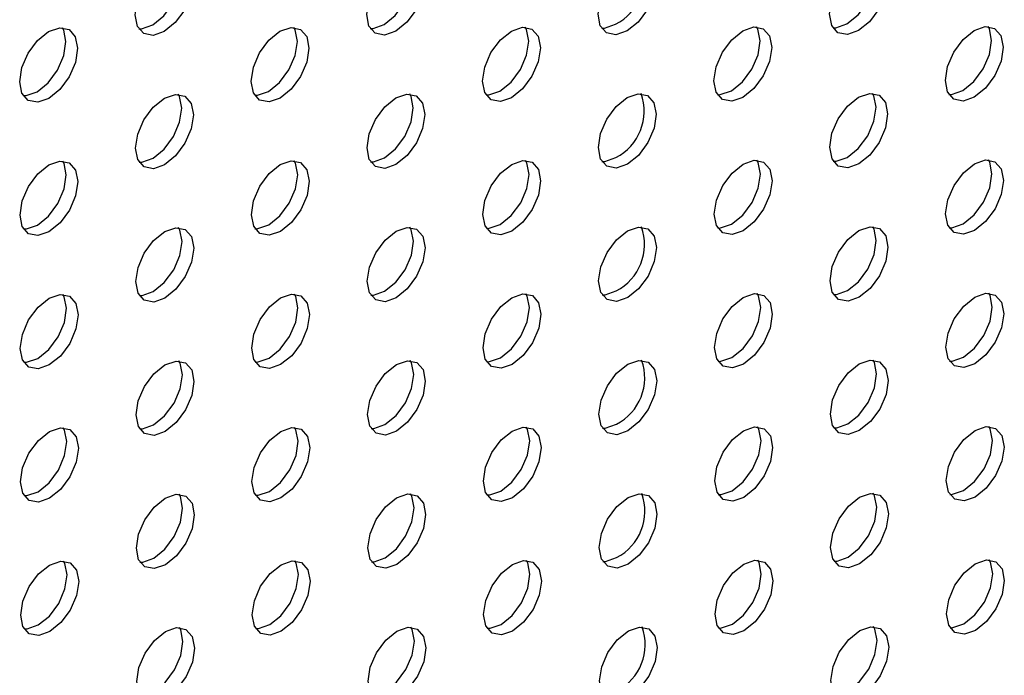
# Model space of a CAD drawing. Units: inches. Extents: x 30.9 to 80.3, y 17.2 to 105.8.
# Drawn here: x 70.9 to 72.1, y 86.6 to 87.4 of the extents above; entities that cross this region are included whole.
import ezdxf

# ---------------------------------------------------------------- set-up
doc = ezdxf.new("R2010")
doc.units = ezdxf.units.IN
doc.header["$MEASUREMENT"] = 0

msp = doc.modelspace()

# ---------------------------------------------------------------- linework, layer by layer
at = {"color": 7, "linetype": 'Continuous', "lineweight": 25, "flags": 128}
for points in [[(71.0537, 87.352), (71.0403, 87.3473), (71.029, 87.3495), (71.0214, 87.3582), (71.0187, 87.372), (71.0213, 87.3889), (71.0289, 87.4063), (71.0401, 87.4215), (71.0535, 87.4323), (71.0668, 87.437), (71.0782, 87.4348), (71.0857, 87.4261), (71.0884, 87.4123), (71.0858, 87.3954), (71.0783, 87.378), (71.0669, 87.3627), (71.0537, 87.352)], [(71.0397, 87.36), (71.053, 87.3707), (71.0644, 87.386), (71.0719, 87.4034), (71.0745, 87.4203), (71.0718, 87.4342), (71.0702, 87.4371)], [(71.3325, 87.3523), (71.3192, 87.3477), (71.3079, 87.3499), (71.3003, 87.3586), (71.2976, 87.3724), (71.3003, 87.3893), (71.3078, 87.4067), (71.319, 87.4219), (71.3323, 87.4327), (71.3457, 87.4373), (71.357, 87.4352), (71.3645, 87.4265), (71.3672, 87.4126), (71.3646, 87.3957), (71.3571, 87.3783), (71.3459, 87.3631), (71.3325, 87.3523)], [(71.3186, 87.3603), (71.3319, 87.3711), (71.3432, 87.3864), (71.3507, 87.4037), (71.3533, 87.4207), (71.3506, 87.4345), (71.349, 87.4374)], [(71.6114, 87.3527), (71.598, 87.348), (71.5867, 87.3502), (71.5791, 87.3589), (71.5765, 87.3727), (71.5791, 87.3896), (71.5866, 87.407), (71.5978, 87.4223), (71.6112, 87.4331), (71.6245, 87.4377), (71.6358, 87.4355), (71.6434, 87.4268), (71.6461, 87.413), (71.6434, 87.3961), (71.6359, 87.3787), (71.6247, 87.3634), (71.6114, 87.3527)], [(71.8902, 87.353), (71.8769, 87.3484), (71.8655, 87.3505), (71.858, 87.3592), (71.8553, 87.3731), (71.8579, 87.39), (71.8654, 87.4074), (71.8768, 87.4227), (71.89, 87.4334), (71.9034, 87.4381), (71.9147, 87.4359), (71.9223, 87.4272), (71.925, 87.4134), (71.9224, 87.3965), (71.9148, 87.3791), (71.9036, 87.3638), (71.8902, 87.353)], [(71.8763, 87.3611), (71.8897, 87.3719), (71.9009, 87.3871), (71.9084, 87.4045), (71.9111, 87.4214), (71.9084, 87.4352), (71.9068, 87.4381)], [(70.9144, 87.2714), (70.9011, 87.2668), (70.8897, 87.2689), (70.8821, 87.2776), (70.8794, 87.2915), (70.882, 87.3084), (70.8896, 87.3258), (70.9009, 87.341), (70.9142, 87.3518), (70.9276, 87.3565), (70.9389, 87.3543), (70.9464, 87.3456), (70.9491, 87.3318), (70.9465, 87.3148), (70.939, 87.2974), (70.9277, 87.2822), (70.9144, 87.2714)], [(70.9005, 87.2794), (70.9138, 87.2902), (70.9251, 87.3055), (70.9326, 87.3229), (70.9352, 87.3398), (70.9325, 87.3536), (70.9309, 87.3565)], [(71.0231, 87.3553), (71.0264, 87.3553), (71.0397, 87.36)], [(71.1933, 87.2718), (71.1799, 87.2671), (71.1686, 87.2693), (71.161, 87.278), (71.1583, 87.2918), (71.161, 87.3088), (71.1685, 87.3262), (71.1797, 87.3414), (71.1931, 87.3522), (71.2064, 87.3568), (71.2177, 87.3546), (71.2253, 87.3459), (71.2279, 87.3321), (71.2253, 87.3152), (71.2178, 87.2978), (71.2066, 87.2826), (71.1933, 87.2718)], [(71.1794, 87.2798), (71.1927, 87.2906), (71.2039, 87.3058), (71.2114, 87.3232), (71.214, 87.3401), (71.2114, 87.3539), (71.2097, 87.3569)], [(71.3019, 87.3556), (71.3053, 87.3557), (71.3186, 87.3603)], [(71.4721, 87.2722), (71.4588, 87.2675), (71.4474, 87.2697), (71.4399, 87.2783), (71.4372, 87.2922), (71.4398, 87.3091), (71.4473, 87.3265), (71.4587, 87.3418), (71.4719, 87.3525), (71.4852, 87.3571), (71.4966, 87.355), (71.5042, 87.3463), (71.5069, 87.3325), (71.5042, 87.3156), (71.4967, 87.2982), (71.4854, 87.2829), (71.4721, 87.2722)], [(71.4582, 87.2802), (71.4715, 87.2909), (71.4828, 87.3062), (71.4903, 87.3236), (71.493, 87.3405), (71.4903, 87.3543), (71.4887, 87.3572)], [(71.5808, 87.356), (71.5841, 87.356), (71.5975, 87.3607)], [(71.7509, 87.2725), (71.7376, 87.2679), (71.7263, 87.2701), (71.7188, 87.2787), (71.7161, 87.2926), (71.7187, 87.3095), (71.7262, 87.3269), (71.7375, 87.3421), (71.7507, 87.3528), (71.7641, 87.3575), (71.7754, 87.3553), (71.783, 87.3467), (71.7857, 87.3328), (71.7831, 87.3159), (71.7755, 87.2985), (71.7643, 87.2833), (71.7509, 87.2725)], [(71.737, 87.2805), (71.7504, 87.2913), (71.7616, 87.3065), (71.7692, 87.3239), (71.7718, 87.3408), (71.7691, 87.3547), (71.7675, 87.3576)], [(71.8596, 87.3563), (71.863, 87.3564), (71.8763, 87.3611)], [(72.0298, 87.2729), (72.0164, 87.2682), (72.0052, 87.2704), (71.9976, 87.2791), (71.9949, 87.2929), (71.9975, 87.3098), (72.005, 87.3272), (72.0163, 87.3424), (72.0297, 87.3532), (72.043, 87.3579), (72.0543, 87.3557), (72.0619, 87.347), (72.0646, 87.3332), (72.062, 87.3163), (72.0545, 87.2989), (72.0431, 87.2836), (72.0298, 87.2729)], [(72.0159, 87.2809), (72.0292, 87.2916), (72.0406, 87.3069), (72.0481, 87.3243), (72.0507, 87.3412), (72.048, 87.3551), (72.0464, 87.358)], [(71.4415, 87.2755), (71.4449, 87.2755), (71.4582, 87.2802)], [(71.7203, 87.2758), (71.7237, 87.2759), (71.737, 87.2805)], [(71.9992, 87.2762), (72.0025, 87.2762), (72.0159, 87.2809)], [(70.8838, 87.2747), (70.8872, 87.2748), (70.9005, 87.2794)], [(71.054, 87.1913), (71.0406, 87.1866), (71.0293, 87.1888), (71.0217, 87.1975), (71.0191, 87.2113), (71.0217, 87.2282), (71.0292, 87.2456), (71.0404, 87.2608), (71.0538, 87.2716), (71.0671, 87.2762), (71.0785, 87.2741), (71.0861, 87.2654), (71.0888, 87.2516), (71.0861, 87.2347), (71.0786, 87.2173), (71.0673, 87.202), (71.054, 87.1913)], [(71.0401, 87.1993), (71.0534, 87.21), (71.0647, 87.2253), (71.0722, 87.2427), (71.0748, 87.2596), (71.0722, 87.2735), (71.0706, 87.2764)], [(71.1626, 87.2751), (71.166, 87.2752), (71.1794, 87.2798)], [(71.3328, 87.1916), (71.3195, 87.187), (71.3082, 87.1892), (71.3007, 87.1978), (71.298, 87.2117), (71.3006, 87.2286), (71.3081, 87.246), (71.3194, 87.2612), (71.3326, 87.272), (71.346, 87.2766), (71.3573, 87.2744), (71.3649, 87.2658), (71.3676, 87.2519), (71.3649, 87.235), (71.3574, 87.2176), (71.3462, 87.2024), (71.3328, 87.1916)], [(71.3189, 87.1996), (71.3323, 87.2104), (71.3435, 87.2256), (71.351, 87.243), (71.3537, 87.26), (71.351, 87.2738), (71.3494, 87.2767)], [(71.6117, 87.192), (71.5983, 87.1873), (71.5871, 87.1895), (71.5795, 87.1982), (71.5768, 87.212), (71.5794, 87.2289), (71.5869, 87.2463), (71.5982, 87.2615), (71.6116, 87.2723), (71.6248, 87.277), (71.6361, 87.2748), (71.6437, 87.2661), (71.6464, 87.2523), (71.6438, 87.2354), (71.6362, 87.218), (71.625, 87.2027), (71.6117, 87.192)], [(71.8905, 87.1923), (71.8773, 87.1877), (71.8659, 87.1898), (71.8583, 87.1985), (71.8556, 87.2124), (71.8582, 87.2293), (71.8658, 87.2467), (71.8771, 87.2619), (71.8904, 87.2727), (71.9038, 87.2774), (71.9151, 87.2752), (71.9226, 87.2665), (71.9253, 87.2527), (71.9227, 87.2357), (71.9152, 87.2183), (71.9039, 87.2031), (71.8905, 87.1923)], [(71.8766, 87.2003), (71.89, 87.2111), (71.9013, 87.2264), (71.9088, 87.2438), (71.9114, 87.2607), (71.9087, 87.2745), (71.9071, 87.2774)], [(71.0234, 87.1946), (71.0267, 87.1946), (71.0401, 87.1993)], [(71.3022, 87.1949), (71.3056, 87.195), (71.3189, 87.1996)], [(71.5811, 87.1953), (71.5844, 87.1953), (71.5978, 87.2)], [(71.8599, 87.1956), (71.8634, 87.1957), (71.8766, 87.2003)], [(72.0302, 87.1122), (72.0168, 87.1075), (72.0055, 87.1097), (71.9979, 87.1184), (71.9952, 87.1322), (71.9979, 87.1491), (72.0054, 87.1665), (72.0166, 87.1817), (72.03, 87.1925), (72.0433, 87.1971), (72.0547, 87.195), (72.0623, 87.1863), (72.0649, 87.1725), (72.0623, 87.1556), (72.0548, 87.1382), (72.0434, 87.1229), (72.0302, 87.1122)], [(72.0163, 87.1202), (72.0295, 87.1309), (72.0409, 87.1462), (72.0484, 87.1636), (72.051, 87.1805), (72.0483, 87.1944), (72.0467, 87.1973)], [(70.9147, 87.1107), (70.9014, 87.1061), (70.89, 87.1082), (70.8824, 87.1169), (70.8798, 87.1307), (70.8824, 87.1477), (70.8899, 87.1651), (70.9013, 87.1803), (70.9145, 87.1911), (70.9279, 87.1958), (70.9392, 87.1936), (70.9468, 87.1849), (70.9495, 87.171), (70.9468, 87.1541), (70.9393, 87.1367), (70.9281, 87.1215), (70.9147, 87.1107)], [(70.9008, 87.1187), (70.9142, 87.1295), (70.9254, 87.1448), (70.9329, 87.1622), (70.9356, 87.1791), (70.9329, 87.1929), (70.9313, 87.1958)], [(71.1936, 87.1111), (71.1802, 87.1064), (71.1689, 87.1086), (71.1614, 87.1173), (71.1587, 87.1311), (71.1613, 87.148), (71.1688, 87.1654), (71.1801, 87.1807), (71.1934, 87.1915), (71.2067, 87.1961), (71.218, 87.1939), (71.2256, 87.1852), (71.2283, 87.1714), (71.2257, 87.1545), (71.2181, 87.1371), (71.2069, 87.1219), (71.1936, 87.1111)], [(71.1797, 87.1191), (71.193, 87.1299), (71.2042, 87.1451), (71.2117, 87.1625), (71.2144, 87.1794), (71.2117, 87.1932), (71.2101, 87.1961)], [(71.4724, 87.1114), (71.4591, 87.1068), (71.4478, 87.109), (71.4402, 87.1176), (71.4375, 87.1315), (71.4401, 87.1484), (71.4476, 87.1658), (71.459, 87.1811), (71.4723, 87.1918), (71.4856, 87.1964), (71.4969, 87.1943), (71.5045, 87.1856), (71.5072, 87.1718), (71.5046, 87.1549), (71.4971, 87.1375), (71.4857, 87.1222), (71.4724, 87.1114)], [(71.4585, 87.1195), (71.4718, 87.1302), (71.4832, 87.1455), (71.4907, 87.1629), (71.4933, 87.1798), (71.4906, 87.1936), (71.489, 87.1965)], [(71.7512, 87.1118), (71.738, 87.1072), (71.7267, 87.1094), (71.7191, 87.118), (71.7164, 87.1319), (71.719, 87.1488), (71.7266, 87.1662), (71.7378, 87.1814), (71.7511, 87.1921), (71.7645, 87.1968), (71.7758, 87.1946), (71.7833, 87.1859), (71.786, 87.1721), (71.7834, 87.1552), (71.7759, 87.1378), (71.7646, 87.1226), (71.7512, 87.1118)], [(71.7373, 87.1198), (71.7507, 87.1306), (71.762, 87.1458), (71.7695, 87.1632), (71.7721, 87.1801), (71.7694, 87.194), (71.7678, 87.1969)], [(70.8841, 87.114), (70.8875, 87.1141), (70.9008, 87.1187)], [(71.0543, 87.0306), (71.0409, 87.0259), (71.0296, 87.0281), (71.0221, 87.0367), (71.0194, 87.0506), (71.022, 87.0675), (71.0295, 87.0849), (71.0408, 87.1001), (71.0542, 87.1109), (71.0674, 87.1155), (71.0788, 87.1134), (71.0864, 87.1047), (71.0891, 87.0909), (71.0865, 87.074), (71.0789, 87.0566), (71.0676, 87.0413), (71.0543, 87.0306)], [(71.0404, 87.0386), (71.0537, 87.0493), (71.065, 87.0646), (71.0726, 87.082), (71.0752, 87.0989), (71.0725, 87.1127), (71.0709, 87.1157)], [(71.1629, 87.1143), (71.1663, 87.1144), (71.1797, 87.1191)], [(71.3331, 87.0309), (71.3198, 87.0263), (71.3086, 87.0285), (71.301, 87.0371), (71.2983, 87.051), (71.3009, 87.0679), (71.3085, 87.0853), (71.3197, 87.1005), (71.333, 87.1112), (71.3464, 87.1159), (71.3576, 87.1137), (71.3652, 87.1051), (71.3679, 87.0912), (71.3653, 87.0743), (71.3578, 87.0569), (71.3465, 87.0417), (71.3331, 87.0309)], [(71.3192, 87.0389), (71.3326, 87.0497), (71.3439, 87.0649), (71.3514, 87.0823), (71.354, 87.0992), (71.3513, 87.1131), (71.3497, 87.116)], [(71.4418, 87.1147), (71.4452, 87.1148), (71.4585, 87.1195)], [(71.6121, 87.0313), (71.5987, 87.0266), (71.5874, 87.0288), (71.5798, 87.0375), (71.5771, 87.0513), (71.5798, 87.0682), (71.5873, 87.0856), (71.5985, 87.1008), (71.6119, 87.1116), (71.6252, 87.1163), (71.6365, 87.1141), (71.644, 87.1054), (71.6467, 87.0916), (71.6441, 87.0746), (71.6366, 87.0572), (71.6253, 87.042), (71.6121, 87.0313)], [(71.7207, 87.1151), (71.7241, 87.1152), (71.7373, 87.1198)], [(71.8909, 87.0316), (71.8776, 87.027), (71.8662, 87.0291), (71.8586, 87.0378), (71.8559, 87.0516), (71.8586, 87.0686), (71.8661, 87.086), (71.8774, 87.1012), (71.8907, 87.112), (71.9041, 87.1167), (71.9154, 87.1145), (71.923, 87.1058), (71.9256, 87.0919), (71.923, 87.075), (71.9155, 87.0576), (71.9043, 87.0424), (71.8909, 87.0316)], [(71.877, 87.0396), (71.8904, 87.0504), (71.9016, 87.0657), (71.9091, 87.0831), (71.9117, 87.1), (71.9091, 87.1138), (71.9074, 87.1167)], [(71.9996, 87.1155), (72.0029, 87.1155), (72.0163, 87.1202)], [(70.915, 86.95), (70.9017, 86.9454), (70.8904, 86.9475), (70.8828, 86.9562), (70.8801, 86.97), (70.8827, 86.9869), (70.8902, 87.0043), (70.9016, 87.0196), (70.9149, 87.0304), (70.9283, 87.035), (70.9395, 87.0329), (70.9471, 87.0242), (70.9498, 87.0103), (70.9472, 86.9934), (70.9397, 86.976), (70.9284, 86.9608), (70.915, 86.95)], [(70.9011, 86.958), (70.9145, 86.9688), (70.9257, 86.9841), (70.9333, 87.0014), (70.9359, 87.0184), (70.9332, 87.0322), (70.9316, 87.0351)], [(71.0237, 87.0339), (71.027, 87.0339), (71.0404, 87.0386)], [(71.1939, 86.9504), (71.1806, 86.9457), (71.1693, 86.9479), (71.1617, 86.9566), (71.159, 86.9704), (71.1616, 86.9873), (71.1692, 87.0047), (71.1804, 87.02), (71.1938, 87.0308), (71.2071, 87.0354), (71.2184, 87.0332), (71.2259, 87.0245), (71.2286, 87.0107), (71.226, 86.9938), (71.2185, 86.9764), (71.2072, 86.9611), (71.1939, 86.9504)], [(71.18, 86.9584), (71.1933, 86.9692), (71.2046, 86.9844), (71.2121, 87.0018), (71.2147, 87.0187), (71.212, 87.0325), (71.2104, 87.0354)], [(71.3025, 87.0342), (71.3059, 87.0343), (71.3192, 87.0389)], [(71.4728, 86.9507), (71.4595, 86.9461), (71.4481, 86.9482), (71.4405, 86.9569), (71.4378, 86.9708), (71.4405, 86.9877), (71.448, 87.0051), (71.4593, 87.0204), (71.4726, 87.0311), (71.4859, 87.0357), (71.4973, 87.0336), (71.5048, 87.0249), (71.5075, 87.0111), (71.5049, 86.9942), (71.4974, 86.9768), (71.486, 86.9615), (71.4728, 86.9507)], [(71.4589, 86.9588), (71.4721, 86.9695), (71.4835, 86.9848), (71.491, 87.0022), (71.4936, 87.0191), (71.4909, 87.0329), (71.4893, 87.0358)], [(71.5815, 87.0346), (71.5848, 87.0346), (71.5982, 87.0393)], [(71.7516, 86.9511), (71.7383, 86.9464), (71.727, 86.9486), (71.7194, 86.9573), (71.7168, 86.9712), (71.7194, 86.9881), (71.7269, 87.0055), (71.7381, 87.0207), (71.7514, 87.0314), (71.7648, 87.0361), (71.7761, 87.0339), (71.7837, 87.0252), (71.7863, 87.0114), (71.7837, 86.9945), (71.7762, 86.9771), (71.765, 86.9619), (71.7516, 86.9511)], [(71.7377, 86.9591), (71.7511, 86.9699), (71.7623, 86.9851), (71.7698, 87.0025), (71.7724, 87.0194), (71.7698, 87.0333), (71.7682, 87.0362)], [(71.8603, 87.0349), (71.8637, 87.035), (71.877, 87.0396)], [(72.0305, 86.9515), (72.0171, 86.9468), (72.0058, 86.949), (71.9983, 86.9576), (71.9956, 86.9715), (71.9982, 86.9884), (72.0057, 87.0058), (72.017, 87.021), (72.0303, 87.0318), (72.0436, 87.0364), (72.055, 87.0343), (72.0626, 87.0256), (72.0653, 87.0118), (72.0626, 86.9949), (72.0551, 86.9775), (72.0438, 86.9622), (72.0305, 86.9515)], [(72.0166, 86.9595), (72.0299, 86.9702), (72.0412, 86.9855), (72.0487, 87.0029), (72.0514, 87.0198), (72.0487, 87.0336), (72.0471, 87.0366)], [(70.8844, 86.9533), (70.8878, 86.9534), (70.9011, 86.958)], [(71.0547, 86.8699), (71.0413, 86.8652), (71.03, 86.8674), (71.0224, 86.876), (71.0197, 86.8899), (71.0223, 86.9068), (71.0299, 86.9242), (71.0411, 86.9394), (71.0545, 86.9502), (71.0678, 86.9548), (71.0792, 86.9527), (71.0867, 86.944), (71.0894, 86.9302), (71.0868, 86.9133), (71.0793, 86.8959), (71.0679, 86.8806), (71.0547, 86.8699)], [(71.0407, 86.8779), (71.054, 86.8886), (71.0654, 86.9039), (71.0729, 86.9213), (71.0755, 86.9382), (71.0728, 86.952), (71.0712, 86.9549)], [(71.1632, 86.9536), (71.1666, 86.9537), (71.18, 86.9584)], [(71.3335, 86.8702), (71.3202, 86.8656), (71.3089, 86.8678), (71.3013, 86.8764), (71.2986, 86.8903), (71.3013, 86.9072), (71.3088, 86.9246), (71.32, 86.9398), (71.3333, 86.9505), (71.3467, 86.9552), (71.358, 86.953), (71.3655, 86.9444), (71.3682, 86.9305), (71.3656, 86.9136), (71.3581, 86.8962), (71.3469, 86.881), (71.3335, 86.8702)], [(71.3196, 86.8782), (71.3329, 86.889), (71.3442, 86.9042), (71.3517, 86.9216), (71.3543, 86.9385), (71.3516, 86.9524), (71.35, 86.9553)], [(71.4422, 86.954), (71.4456, 86.9541), (71.4589, 86.9588)], [(71.6124, 86.8706), (71.599, 86.8659), (71.5877, 86.8681), (71.5801, 86.8768), (71.5775, 86.8906), (71.5801, 86.9075), (71.5876, 86.9249), (71.5988, 86.9401), (71.6122, 86.9509), (71.6255, 86.9556), (71.6368, 86.9534), (71.6444, 86.9447), (71.6471, 86.9308), (71.6444, 86.9139), (71.6369, 86.8965), (71.6257, 86.8813), (71.6124, 86.8706)], [(71.721, 86.9544), (71.7244, 86.9545), (71.7377, 86.9591)], [(71.8912, 86.8709), (71.8779, 86.8663), (71.8665, 86.8684), (71.859, 86.8771), (71.8563, 86.8909), (71.8589, 86.9078), (71.8664, 86.9252), (71.8778, 86.9405), (71.891, 86.9513), (71.9044, 86.9559), (71.9157, 86.9538), (71.9233, 86.9451), (71.926, 86.9312), (71.9234, 86.9143), (71.9158, 86.8969), (71.9046, 86.8817), (71.8912, 86.8709)], [(71.8773, 86.8789), (71.8907, 86.8897), (71.9019, 86.9049), (71.9094, 86.9223), (71.9121, 86.9393), (71.9094, 86.9531), (71.9078, 86.956)], [(71.9999, 86.9548), (72.0032, 86.9548), (72.0166, 86.9595)], [(71.0241, 86.8731), (71.0274, 86.8732), (71.0407, 86.8779)], [(71.3029, 86.8735), (71.3063, 86.8736), (71.3196, 86.8782)], [(71.5818, 86.8739), (71.5851, 86.8739), (71.5985, 86.8786)], [(71.8606, 86.8742), (71.864, 86.8743), (71.8773, 86.8789)], [(70.9154, 86.7893), (70.9021, 86.7847), (70.8907, 86.7868), (70.8831, 86.7955), (70.8804, 86.8093), (70.883, 86.8262), (70.8906, 86.8436), (70.9019, 86.8589), (70.9152, 86.8697), (70.9286, 86.8743), (70.9399, 86.8721), (70.9474, 86.8635), (70.9501, 86.8496), (70.9475, 86.8327), (70.94, 86.8153), (70.9287, 86.8001), (70.9154, 86.7893)], [(70.9015, 86.7973), (70.9148, 86.8081), (70.9261, 86.8233), (70.9336, 86.8407), (70.9362, 86.8577), (70.9335, 86.8715), (70.9319, 86.8744)], [(71.1943, 86.7897), (71.1809, 86.785), (71.1696, 86.7872), (71.162, 86.7959), (71.1593, 86.8097), (71.162, 86.8266), (71.1695, 86.844), (71.1807, 86.8592), (71.1941, 86.87), (71.2074, 86.8747), (71.2187, 86.8725), (71.2263, 86.8638), (71.2289, 86.85), (71.2263, 86.8331), (71.2188, 86.8157), (71.2076, 86.8004), (71.1943, 86.7897)], [(71.1804, 86.7977), (71.1937, 86.8085), (71.2049, 86.8237), (71.2124, 86.8411), (71.215, 86.858), (71.2123, 86.8718), (71.2107, 86.8747)], [(71.4731, 86.79), (71.4598, 86.7854), (71.4484, 86.7875), (71.4409, 86.7962), (71.4382, 86.8101), (71.4408, 86.827), (71.4483, 86.8444), (71.4597, 86.8596), (71.4729, 86.8704), (71.4862, 86.875), (71.4976, 86.8729), (71.5052, 86.8642), (71.5079, 86.8504), (71.5052, 86.8334), (71.4977, 86.816), (71.4864, 86.8008), (71.4731, 86.79)], [(71.4592, 86.798), (71.4725, 86.8088), (71.4838, 86.8241), (71.4913, 86.8415), (71.494, 86.8584), (71.4913, 86.8722), (71.4897, 86.8751)], [(71.7519, 86.7904), (71.7386, 86.7857), (71.7273, 86.7879), (71.7198, 86.7966), (71.7171, 86.8104), (71.7197, 86.8274), (71.7272, 86.8448), (71.7385, 86.86), (71.7517, 86.8707), (71.7651, 86.8754), (71.7764, 86.8732), (71.784, 86.8645), (71.7867, 86.8507), (71.7841, 86.8338), (71.7765, 86.8164), (71.7653, 86.8012), (71.7519, 86.7904)], [(71.738, 86.7984), (71.7514, 86.8092), (71.7626, 86.8244), (71.7702, 86.8418), (71.7728, 86.8587), (71.7701, 86.8725), (71.7685, 86.8755)], [(72.0308, 86.7908), (72.0174, 86.7861), (72.0062, 86.7883), (71.9986, 86.7969), (71.9959, 86.8108), (71.9985, 86.8277), (72.006, 86.8451), (72.0173, 86.8603), (72.0307, 86.8711), (72.044, 86.8757), (72.0553, 86.8736), (72.0629, 86.8649), (72.0656, 86.8511), (72.063, 86.8342), (72.0555, 86.8168), (72.0441, 86.8015), (72.0308, 86.7908)], [(72.0169, 86.7988), (72.0302, 86.8095), (72.0416, 86.8248), (72.0491, 86.8422), (72.0517, 86.8591), (72.049, 86.8729), (72.0474, 86.8758)], [(70.8848, 86.7926), (70.8882, 86.7927), (70.9015, 86.7973)], [(71.055, 86.7091), (71.0416, 86.7045), (71.0303, 86.7067), (71.0227, 86.7153), (71.0201, 86.7292), (71.0227, 86.7461), (71.0302, 86.7635), (71.0414, 86.7787), (71.0548, 86.7895), (71.0681, 86.7941), (71.0795, 86.792), (71.0871, 86.7833), (71.0898, 86.7695), (71.0871, 86.7526), (71.0796, 86.7352), (71.0683, 86.7199), (71.055, 86.7091)], [(71.0411, 86.7172), (71.0544, 86.7279), (71.0657, 86.7432), (71.0732, 86.7606), (71.0758, 86.7775), (71.0732, 86.7913), (71.0716, 86.7942)], [(71.1636, 86.7929), (71.167, 86.793), (71.1804, 86.7977)], [(71.3338, 86.7095), (71.3205, 86.7049), (71.3092, 86.707), (71.3017, 86.7157), (71.299, 86.7296), (71.3016, 86.7465), (71.3091, 86.7639), (71.3204, 86.7791), (71.3336, 86.7898), (71.347, 86.7945), (71.3583, 86.7923), (71.3659, 86.7836), (71.3686, 86.7698), (71.3659, 86.7529), (71.3584, 86.7355), (71.3472, 86.7203), (71.3338, 86.7095)], [(71.3199, 86.7175), (71.3333, 86.7283), (71.3445, 86.7435), (71.352, 86.7609), (71.3547, 86.7778), (71.352, 86.7917), (71.3504, 86.7946)], [(71.4425, 86.7933), (71.4459, 86.7934), (71.4592, 86.798)], [(71.6127, 86.7099), (71.5993, 86.7052), (71.5881, 86.7074), (71.5805, 86.7161), (71.5778, 86.7299), (71.5804, 86.7468), (71.5879, 86.7642), (71.5992, 86.7794), (71.6126, 86.7902), (71.6258, 86.7948), (71.6371, 86.7926), (71.6447, 86.784), (71.6474, 86.7701), (71.6448, 86.7532), (71.6372, 86.7358), (71.626, 86.7206), (71.6127, 86.7099)], [(71.7213, 86.7937), (71.7247, 86.7938), (71.738, 86.7984)], [(71.8915, 86.7102), (71.8783, 86.7056), (71.8669, 86.7077), (71.8593, 86.7164), (71.8566, 86.7302), (71.8592, 86.7471), (71.8668, 86.7645), (71.8781, 86.7798), (71.8914, 86.7906), (71.9048, 86.7952), (71.9161, 86.793), (71.9236, 86.7844), (71.9263, 86.7705), (71.9237, 86.7536), (71.9162, 86.7362), (71.9049, 86.721), (71.8915, 86.7102)], [(71.8776, 86.7182), (71.891, 86.729), (71.9023, 86.7442), (71.9098, 86.7616), (71.9124, 86.7785), (71.9097, 86.7924), (71.9081, 86.7953)], [(72.0002, 86.794), (72.0035, 86.7941), (72.0169, 86.7988)], [(70.9157, 86.6286), (70.9024, 86.624), (70.891, 86.6261), (70.8834, 86.6348), (70.8808, 86.6486), (70.8834, 86.6655), (70.8909, 86.6829), (70.9022, 86.6982), (70.9155, 86.7089), (70.9289, 86.7136), (70.9402, 86.7114), (70.9478, 86.7028), (70.9505, 86.6889), (70.9478, 86.672), (70.9403, 86.6546), (70.9291, 86.6394), (70.9157, 86.6286)], [(70.9018, 86.6366), (70.9152, 86.6474), (70.9264, 86.6626), (70.9339, 86.68), (70.9366, 86.6969), (70.9339, 86.7108), (70.9323, 86.7137)], [(71.0244, 86.7124), (71.0277, 86.7125), (71.0411, 86.7172)], [(71.1946, 86.629), (71.1812, 86.6243), (71.1699, 86.6265), (71.1624, 86.6352), (71.1597, 86.649), (71.1623, 86.6659), (71.1698, 86.6833), (71.1811, 86.6985), (71.1944, 86.7093), (71.2077, 86.714), (71.219, 86.7118), (71.2266, 86.7031), (71.2293, 86.6893), (71.2267, 86.6723), (71.2191, 86.6549), (71.2079, 86.6397), (71.1946, 86.629)], [(71.1807, 86.637), (71.194, 86.6477), (71.2052, 86.663), (71.2127, 86.6804), (71.2154, 86.6973), (71.2127, 86.7111), (71.2111, 86.714)], [(71.3032, 86.7128), (71.3066, 86.7129), (71.3199, 86.7175)], [(71.4734, 86.6293), (71.4601, 86.6247), (71.4488, 86.6268), (71.4412, 86.6355), (71.4385, 86.6493), (71.4411, 86.6663), (71.4486, 86.6836), (71.46, 86.6989), (71.4733, 86.7097), (71.4866, 86.7143), (71.4979, 86.7122), (71.5055, 86.7035), (71.5082, 86.6896), (71.5056, 86.6727), (71.4981, 86.6553), (71.4867, 86.6401), (71.4734, 86.6293)], [(71.4595, 86.6373), (71.4728, 86.6481), (71.4842, 86.6634), (71.4917, 86.6808), (71.4943, 86.6977), (71.4916, 86.7115), (71.49, 86.7144)], [(71.5821, 86.7132), (71.5854, 86.7132), (71.5988, 86.7179)], [(71.7522, 86.6296), (71.739, 86.625), (71.7277, 86.6272), (71.7201, 86.6359), (71.7174, 86.6497), (71.72, 86.6666), (71.7276, 86.684), (71.7388, 86.6993), (71.7521, 86.71), (71.7655, 86.7147), (71.7768, 86.7125), (71.7843, 86.7038), (71.787, 86.69), (71.7844, 86.6731), (71.7769, 86.6557), (71.7656, 86.6404), (71.7522, 86.6296)], [(71.7383, 86.6377), (71.7517, 86.6485), (71.763, 86.6637), (71.7705, 86.6811), (71.7731, 86.698), (71.7704, 86.7118), (71.7688, 86.7147)], [(71.8609, 86.7135), (71.8644, 86.7136), (71.8776, 86.7182)], [(72.0312, 86.63), (72.0178, 86.6254), (72.0065, 86.6276), (71.9989, 86.6362), (71.9962, 86.6501), (71.9989, 86.667), (72.0064, 86.6844), (72.0176, 86.6996), (72.031, 86.7104), (72.0443, 86.715), (72.0557, 86.7129), (72.0633, 86.7042), (72.0659, 86.6904), (72.0633, 86.6735), (72.0558, 86.6561), (72.0444, 86.6408), (72.0312, 86.63)], [(72.0173, 86.6381), (72.0305, 86.6488), (72.0419, 86.6641), (72.0494, 86.6815), (72.052, 86.6984), (72.0493, 86.7122), (72.0477, 86.7151)], [(70.8851, 86.6319), (70.8885, 86.632), (70.9018, 86.6366)], [(71.0553, 86.5484), (71.0419, 86.5438), (71.0306, 86.5459), (71.0231, 86.5546), (71.0204, 86.5685), (71.023, 86.5854), (71.0305, 86.6028), (71.0418, 86.618), (71.0552, 86.6288), (71.0684, 86.6334), (71.0798, 86.6313), (71.0874, 86.6226), (71.0901, 86.6088), (71.0875, 86.5919), (71.0799, 86.5745), (71.0686, 86.5592), (71.0553, 86.5484)], [(71.0414, 86.5565), (71.0547, 86.5672), (71.066, 86.5825), (71.0736, 86.5999), (71.0762, 86.6168), (71.0735, 86.6306), (71.0719, 86.6335)], [(71.1639, 86.6322), (71.1673, 86.6323), (71.1807, 86.637)], [(71.3341, 86.5488), (71.3208, 86.5441), (71.3096, 86.5463), (71.302, 86.555), (71.2993, 86.5689), (71.3019, 86.5858), (71.3095, 86.6032), (71.3207, 86.6184), (71.334, 86.6291), (71.3474, 86.6338), (71.3586, 86.6316), (71.3662, 86.6229), (71.3689, 86.6091), (71.3663, 86.5922), (71.3588, 86.5748), (71.3475, 86.5596), (71.3341, 86.5488)], [(71.3202, 86.5568), (71.3336, 86.5676), (71.3449, 86.5828), (71.3524, 86.6002), (71.355, 86.6171), (71.3523, 86.631), (71.3507, 86.6339)], [(71.4428, 86.6326), (71.4462, 86.6327), (71.4595, 86.6373)], [(71.6131, 86.5492), (71.5997, 86.5445), (71.5884, 86.5467), (71.5808, 86.5553), (71.5781, 86.5692), (71.5808, 86.5861), (71.5883, 86.6035), (71.5995, 86.6187), (71.6129, 86.6295), (71.6262, 86.6341), (71.6375, 86.6319), (71.645, 86.6233), (71.6477, 86.6094), (71.6451, 86.5925), (71.6376, 86.5751), (71.6263, 86.5599), (71.6131, 86.5492)], [(71.7217, 86.6329), (71.7251, 86.633), (71.7383, 86.6377)], [(71.8919, 86.5495), (71.8786, 86.5449), (71.8672, 86.547), (71.8596, 86.5557), (71.8569, 86.5695), (71.8596, 86.5864), (71.8671, 86.6038), (71.8784, 86.6191), (71.8917, 86.6298), (71.9051, 86.6345), (71.9164, 86.6323), (71.924, 86.6237), (71.9266, 86.6098), (71.924, 86.5929), (71.9165, 86.5755), (71.9053, 86.5603), (71.8919, 86.5495)], [(71.878, 86.5575), (71.8914, 86.5683), (71.9026, 86.5835), (71.9101, 86.6009), (71.9127, 86.6178), (71.9101, 86.6317), (71.9084, 86.6346)], [(72.0006, 86.6333), (72.0039, 86.6334), (72.0173, 86.6381)]]:
    msp.add_lwpolyline(points, dxfattribs=at)
at = {"color": 7, "linetype": 'Continuous', "lineweight": 25}
for centre, start, end in [((71.5688, 87.4166), 297.1555, 19.6938), ((71.5691, 87.2559), 297.1583, 19.6921), ((71.5695, 87.0952), 297.154, 19.6958), ((71.5698, 86.9345), 297.1558, 19.6941), ((71.5701, 86.7738), 297.1574, 19.693), ((71.5705, 86.6131), 297.1572, 19.6932)]:
    msp.add_arc(centre, 0.0628, start, end, dxfattribs=at)

doc.saveas('drawing.dxf')
